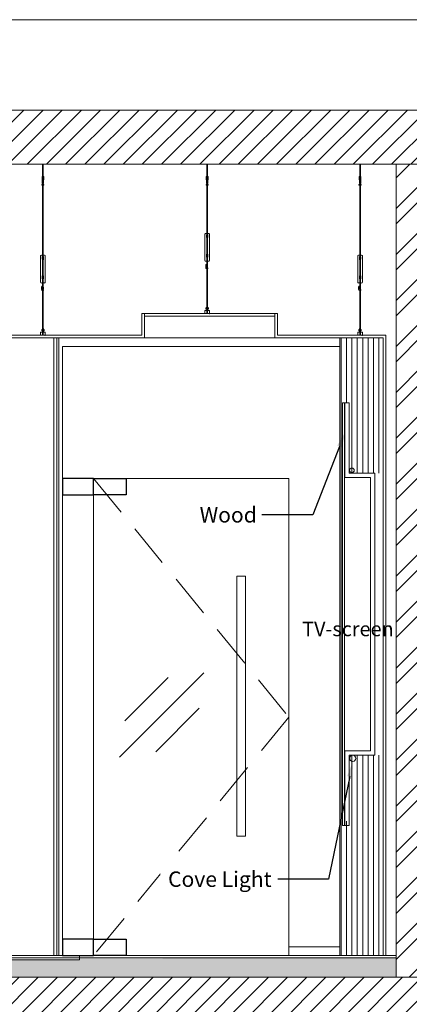
# Model space of a CAD drawing. Units: metres. Extents: x 86 to 217, y -113 to 1762.
# Drawn here: x 111 to 112, y -54 to -50 of the extents above; entities that cross this region are included whole.
import ezdxf
from ezdxf import colors
from ezdxf.entities.mleader import LeaderData, LeaderLine
from ezdxf.math import Vec2, Vec3

# ---------------------------------------------------------------- set-up
doc = ezdxf.new("R2010")
doc.units = ezdxf.units.M
doc.header["$MEASUREMENT"] = 0
doc.linetypes.add('APG DASH', pattern=[0.3, 0.2, -0.1])
doc.linetypes.add('Dash Style-17', pattern=[0.147638, 0.098425, -0.049213])
for name, color, linetype, lineweight in [('A-CEIL-SEC', 12, 'Continuous', 5), ('A-FLOR-IDEN', 7, 'Continuous', 5), ('A1-LINE2', 2, 'Continuous', 5), ('A2-LINE', 4, 'Continuous', 5), ('LINE', 4, 'Continuous', 18)]:
    doc.layers.add(name, color=color, linetype=linetype, lineweight=lineweight)
for name, color, linetype in [('AR-COLUMN', 20, 'Continuous'), ('AR-DEC', 31, 'Continuous'), ('AR-HATCH', 8, 'Continuous'), ('AR-WOOD', 32, 'Continuous'), ('glass door', 2, 'Continuous')]:
    doc.layers.add(name, color=color, linetype=linetype)
doc.styles.add('Arabic Typesetting_1', font='ARABTYPE.TTF', dxfattribs={"height": 57.607916})
doc.styles.get("Standard").update_dxf_attribs({"font": 'arial.ttf'})
pattern_1 = [(45, (218.939725, -100.75044), (-0.044194174, 0.044194174), [])]

msp = doc.modelspace()

# ---------------------------------------------------------------- hatches: boundary and pattern name
at = {"layer": 'AR-HATCH', "lineweight": 0}
h = msp.add_hatch(dxfattribs=at)
h.set_pattern_fill('ANSI31', color=256, scale=0.5)
h.set_pattern_definition(pattern_1)
h.paths.add_polyline_path([(118.1199, -50.5667), (118.1199, -50.3167), (106.4544, -50.3167), (106.4544, -50.5667), (107.4699, -50.5667)])
h = msp.add_hatch(dxfattribs=at)
h.set_pattern_fill('ANSI32', color=256, scale=0.4)
h.set_pattern_definition([(45, (229.14044, -79.92048), (-0.10606602, 0.10606602), []), (45, (229.21115, -79.92048), (-0.10606602, 0.10606602), [])])
h.paths.add_polyline_path([(112.464, -50.5667), (112.344, -50.5667), (112.344, -54.3167), (112.464, -54.3167)])
h = msp.add_hatch(dxfattribs=at)
h.set_pattern_fill('AR-SAND', color=256, scale=0.05)
h.set_pattern_definition([(37.5, (66.99436, 47.026726), (-0.00314967, 0.09634119), [0, -0.076, 0, -0.085, 0, -0.08125]), (7.5, (66.99436, 47.02673), (0.08848884, 0.1411073), [0, -0.041, 0, -0.0685, 0, -0.02625]), (327.5, (66.93286, 47.026726), (0.15570709, 0.00028295), [0, -0.025, 0, -0.09, 0, -0.1175]), (317.5, (66.93286, 47.02673), (0.15030633, 0.04388378), [0, -0.0125, 0, -0.059, 0, -0.0675])])
h.paths.add_polyline_path([(112.344, -54.2267), (110.884, -54.2317), (110.884, -54.2367), (108.044, -54.2367), (108.044, -54.3167), (112.344, -54.3167)])
h = msp.add_hatch(dxfattribs=at)
h.set_pattern_fill('ANSI31', color=256, scale=0.5)
h.set_pattern_definition(pattern_1)
h.paths.add_polyline_path([(118.1199, -54.5667), (118.1199, -54.3167), (106.4544, -54.3167), (106.4544, -54.5667)])
at = {"layer": 'AR-WOOD', "lineweight": 0, "true_color": 0xcd6928}
h = msp.add_hatch(dxfattribs=at)
h.set_pattern_fill('ANSI31', color=32, scale=0.2, angle=45)
h.set_pattern_definition([(90, (210.53926, -101.984639), (-0.025, 3e-18), [])])
h.paths.add_polyline_path([(112.284, -51.3667), (112.084, -51.3667), (112.084, -54.2167), (112.284, -54.2167), (112.284, -53.2917), (112.127, -53.2917), (112.127, -53.5967), (112.106, -53.5968), (112.106, -53.6167), (112.096, -53.6167), (112.096, -51.6667), (112.127, -51.6667), (112.127, -51.9917), (112.284, -51.9918)])

# ---------------------------------------------------------------- linework, layer by layer
for p, q in [((111.4634, -51.2547), (111.4617, -51.2547)), ((111.4812, -51.2547), (111.4831, -51.2547)), ((110.7063, -51.3547), (110.7047, -51.3547)), ((110.7242, -51.3547), (110.7261, -51.3547)), ((112.168, -51.3547), (112.1664, -51.3547)), ((112.1858, -51.3547), (112.1878, -51.3547))]:
    msp.add_line(p, q)
at = {"layer": 'A-CEIL-SEC', "color": 7, "lineweight": 5}
for p, q in [((111.4703, -51.2418), (111.4703, -51.2342)), ((111.4746, -51.2418), (111.4746, -51.2342)), ((111.4617, -51.2418), (111.4703, -51.2418)), ((111.4617, -51.2418), (111.4617, -51.2453)), ((111.4617, -51.2547), (111.4617, -51.2453)), ((111.4831, -51.2418), (111.4746, -51.2418)), ((111.4831, -51.2418), (111.4831, -51.2453)), ((111.4831, -51.2547), (111.4831, -51.2453)), ((110.7047, -51.3418), (110.7133, -51.3418)), ((110.7047, -51.3418), (110.7047, -51.3453)), ((110.7047, -51.3547), (110.7047, -51.3453)), ((110.7133, -51.3418), (110.7133, -51.3342)), ((110.7176, -51.3418), (110.7176, -51.3342)), ((110.7261, -51.3418), (110.7176, -51.3418)), ((110.7261, -51.3418), (110.7261, -51.3453)), ((110.7261, -51.3547), (110.7261, -51.3453)), ((112.1664, -51.3418), (112.175, -51.3418)), ((112.1664, -51.3418), (112.1664, -51.3453)), ((112.1664, -51.3547), (112.1664, -51.3453)), ((112.175, -51.3418), (112.175, -51.3342)), ((112.1792, -51.3418), (112.1792, -51.3342)), ((112.1878, -51.3418), (112.1792, -51.3418)), ((112.1878, -51.3418), (112.1878, -51.3453)), ((112.1878, -51.3547), (112.1878, -51.3453))]:
    msp.add_line(p, q, dxfattribs=at)
at = {"layer": 'A1-LINE2', "color": 7, "linetype": 'Dash Style-17', "lineweight": 5}
for p, q in [((110.7124, -50.6545), (110.7114, -50.6229)), ((110.7114, -50.6229), (110.7123, -50.6229)), ((110.7123, -50.6229), (110.7132, -50.6545)), ((110.7184, -50.6229), (110.7175, -50.6545)), ((110.7183, -50.6545), (110.7193, -50.6229)), ((110.7193, -50.6229), (110.7184, -50.6229)), ((111.4694, -50.6545), (111.4685, -50.6229)), ((111.4685, -50.6229), (111.4693, -50.6229)), ((111.4693, -50.6229), (111.4703, -50.6545)), ((111.4754, -50.6229), (111.4745, -50.6545)), ((111.4753, -50.6545), (111.4763, -50.6229)), ((111.4763, -50.6229), (111.4754, -50.6229)), ((112.1741, -50.6545), (112.1731, -50.6229)), ((112.1731, -50.6229), (112.174, -50.6229)), ((112.174, -50.6229), (112.1749, -50.6545)), ((112.1801, -50.6229), (112.1791, -50.6545)), ((112.18, -50.6545), (112.1809, -50.6229)), ((112.1809, -50.6229), (112.1801, -50.6229)), ((110.7132, -50.6545), (110.7124, -50.6545)), ((110.7175, -50.6545), (110.7183, -50.6545)), ((111.4703, -50.6545), (111.4694, -50.6545)), ((111.4745, -50.6545), (111.4753, -50.6545)), ((112.1749, -50.6545), (112.1741, -50.6545)), ((112.1791, -50.6545), (112.18, -50.6545))]:
    msp.add_line(p, q, dxfattribs=at)
for points in [[(110.7203, -50.6623), (110.7203, -50.6593), (110.7168, -50.6584), (110.7168, -50.628), (110.7153, -50.6269), (110.7139, -50.628), (110.7139, -50.6584), (110.7103, -50.6594), (110.7104, -50.6623), (110.7104, -50.6623, 0.004682), (110.7203, -50.6623)], [(111.4774, -50.6623), (111.4773, -50.6593), (111.4738, -50.6584), (111.4738, -50.628), (111.4724, -50.6269), (111.4709, -50.628), (111.4709, -50.6584), (111.4674, -50.6594), (111.4674, -50.6623), (111.4674, -50.6623, 0.004682), (111.4774, -50.6623)], [(112.182, -50.6623), (112.182, -50.6593), (112.1785, -50.6584), (112.1785, -50.628), (112.177, -50.6269), (112.1756, -50.628), (112.1756, -50.6584), (112.172, -50.6594), (112.172, -50.6623), (112.172, -50.6623, 0.004682), (112.182, -50.6623)]]:
    msp.add_lwpolyline(points, format="xyb", close=True, dxfattribs=at)
at = {"layer": 'A2-LINE', "color": 7, "lineweight": 5}
for p, q in [((111.4717, -51.2239), (111.4668, -51.2299)), ((111.4668, -51.2299), (111.4668, -51.2352)), ((111.4668, -51.2352), (111.4693, -51.2352)), ((111.4724, -51.2242), (111.4676, -51.2301)), ((111.4676, -51.2301), (111.4676, -51.2345)), ((111.4676, -51.2345), (111.469, -51.2345)), ((111.469, -51.2345), (111.4703, -51.2332)), ((111.4693, -51.2352), (111.471, -51.2335)), ((111.4703, -51.2314), (111.4703, -51.2332)), ((111.4703, -51.2314), (111.471, -51.2314)), ((111.471, -51.2314), (111.471, -51.2335)), ((111.4715, -51.2305), (111.4712, -51.2308)), ((111.4724, -51.2242), (111.4773, -51.2301)), ((111.4731, -51.2239), (111.478, -51.2299)), ((111.4734, -51.2305), (111.4736, -51.2308)), ((111.4746, -51.2314), (111.4739, -51.2314)), ((111.4739, -51.2314), (111.4739, -51.2335)), ((111.4756, -51.2352), (111.4739, -51.2335)), ((111.4746, -51.2314), (111.4746, -51.2332)), ((111.4759, -51.2345), (111.4746, -51.2332)), ((111.478, -51.2352), (111.4756, -51.2352)), ((111.4773, -51.2345), (111.4759, -51.2345)), ((111.4773, -51.2301), (111.4773, -51.2345)), ((111.478, -51.2299), (111.478, -51.2352)), ((110.7147, -51.3239), (110.7098, -51.3299)), ((110.7154, -51.3242), (110.7105, -51.3301)), ((110.7154, -51.3242), (110.7203, -51.3301)), ((110.7161, -51.3239), (110.721, -51.3299)), ((112.1764, -51.3239), (112.1715, -51.3299)), ((112.1771, -51.3242), (112.1722, -51.3301)), ((112.1771, -51.3242), (112.182, -51.3301)), ((112.1778, -51.3239), (112.1827, -51.3299)), ((110.7098, -51.3299), (110.7098, -51.3352)), ((110.7098, -51.3352), (110.7123, -51.3352)), ((110.7105, -51.3301), (110.7105, -51.3345)), ((110.7105, -51.3345), (110.712, -51.3345)), ((110.712, -51.3345), (110.7133, -51.3332)), ((110.7123, -51.3352), (110.714, -51.3335)), ((110.7133, -51.3314), (110.7133, -51.3332)), ((110.7133, -51.3314), (110.714, -51.3314)), ((110.714, -51.3314), (110.714, -51.3335)), ((110.7144, -51.3305), (110.7142, -51.3308)), ((110.7164, -51.3305), (110.7166, -51.3308)), ((110.7176, -51.3314), (110.7168, -51.3314)), ((110.7168, -51.3314), (110.7168, -51.3335)), ((110.7186, -51.3352), (110.7168, -51.3335)), ((110.7176, -51.3314), (110.7176, -51.3332)), ((110.7189, -51.3345), (110.7176, -51.3332)), ((110.721, -51.3352), (110.7186, -51.3352)), ((110.7203, -51.3345), (110.7189, -51.3345)), ((110.7203, -51.3301), (110.7203, -51.3345)), ((110.721, -51.3299), (110.721, -51.3352)), ((112.1715, -51.3299), (112.1715, -51.3352)), ((112.1715, -51.3352), (112.174, -51.3352)), ((112.1722, -51.3301), (112.1722, -51.3345)), ((112.1722, -51.3345), (112.1737, -51.3345)), ((112.1737, -51.3345), (112.175, -51.3332)), ((112.174, -51.3352), (112.1757, -51.3335)), ((112.175, -51.3314), (112.175, -51.3332)), ((112.175, -51.3314), (112.1757, -51.3314)), ((112.1757, -51.3314), (112.1757, -51.3335)), ((112.1761, -51.3305), (112.1759, -51.3308)), ((112.1781, -51.3305), (112.1783, -51.3308)), ((112.1792, -51.3314), (112.1785, -51.3314)), ((112.1785, -51.3314), (112.1785, -51.3335)), ((112.1802, -51.3352), (112.1785, -51.3335)), ((112.1792, -51.3314), (112.1792, -51.3332)), ((112.1805, -51.3345), (112.1792, -51.3332)), ((112.1827, -51.3352), (112.1802, -51.3352)), ((112.182, -51.3345), (112.1805, -51.3345)), ((112.182, -51.3301), (112.182, -51.3345)), ((112.1827, -51.3299), (112.1827, -51.3352))]:
    msp.add_line(p, q, dxfattribs=at)
for centre, radius, start, end in [((111.4722, -51.2297), 0.00144, 116.1932, 229.2122), ((111.4722, -51.2297), 0.00109, 125.8988, 229.2122), ((111.4727, -51.2297), 0.00144, 310.7878, 63.8068), ((111.4727, -51.2297), 0.00109, 310.7878, 54.1012), ((110.7152, -51.3297), 0.00144, 116.1932, 229.2122), ((110.7152, -51.3297), 0.00109, 125.8988, 229.2122), ((110.7157, -51.3297), 0.00144, 310.7878, 63.8068), ((110.7157, -51.3297), 0.00109, 310.7878, 54.1012), ((112.1768, -51.3297), 0.00144, 116.1932, 229.2122), ((112.1768, -51.3297), 0.00109, 125.8988, 229.2122), ((112.1774, -51.3297), 0.00144, 310.7878, 63.8068), ((112.1774, -51.3297), 0.00109, 310.7878, 54.1012)]:
    msp.add_arc(centre, radius, start, end, dxfattribs=at)
at = {"layer": 'AR-COLUMN', "color": 4, "lineweight": 0}
for p, q in [((111.172, -51.3547), (111.172, -51.2667)), ((111.184, -51.3667), (111.184, -51.2667)), ((111.784, -51.2667), (111.784, -51.3667)), ((111.796, -51.2667), (111.796, -51.3547)), ((110.356, -51.3547), (111.172, -51.3547)), ((111.796, -51.3547), (112.296, -51.3547))]:
    msp.add_line(p, q, dxfattribs=at)
at = {"layer": 'AR-COLUMN', "color": 2, "lineweight": 0}
for p, q in [((111.184, -51.2547), (111.784, -51.2547)), ((111.184, -51.2667), (111.784, -51.2667))]:
    msp.add_line(p, q, dxfattribs=at)
at = {"layer": 'AR-COLUMN', "color": 3, "lineweight": 0}
for p, q in [((112.096, -51.6667), (112.106, -51.6667)), ((112.096, -53.6167), (112.096, -51.6667)), ((112.106, -51.6667), (112.106, -53.6167)), ((112.106, -53.6167), (112.096, -53.6167))]:
    msp.add_line(p, q, dxfattribs=at)
at = {"layer": 'AR-COLUMN', "color": 32, "lineweight": 0}
for p, q in [((112.127, -51.9917), (112.127, -51.6667)), ((112.245, -51.9917), (112.127, -51.9917)), ((112.245, -53.2917), (112.245, -51.9917)), ((112.107, -52.0117), (112.225, -52.0117)), ((112.225, -52.0117), (112.225, -53.2717)), ((112.107, -53.2717), (112.225, -53.2717)), ((112.127, -53.6162), (112.127, -53.2917)), ((112.127, -53.2917), (112.245, -53.2917))]:
    msp.add_line(p, q, dxfattribs=at)
at = {"layer": 'AR-COLUMN', "color": 2, "lineweight": 0}
msp.add_lwpolyline([(118.1199, -49.8996), (106.4544, -49.8996), (106.4544, -60.1789), (118.1199, -60.1789)], close=True, dxfattribs=at)
at = {"layer": 'AR-COLUMN', "color": 30, "lineweight": 0}
for points in [[(118.1199, -50.5667), (118.1199, -50.3167), (106.4544, -50.3167), (106.4544, -50.5667), (107.4699, -50.5667), (118.1199, -50.5667)], [(118.1199, -54.5667), (118.1199, -54.3167), (106.4544, -54.3167), (106.4544, -54.5667), (118.1199, -54.5667)]]:
    msp.add_lwpolyline(points, dxfattribs=at)
at = {"layer": 'AR-COLUMN', "color": 2, "lineweight": 0}
msp.add_lwpolyline([(112.344, -50.5667), (112.344, -54.3167)], dxfattribs=at)
at = {"layer": 'AR-COLUMN', "color": 4, "lineweight": 0}
for points in [[(111.172, -51.2667), (111.172, -51.2547), (111.184, -51.2547), (111.184, -51.2667)], [(111.784, -51.2667), (111.784, -51.2547), (111.796, -51.2547), (111.796, -51.2667)], [(108.384, -51.3667), (112.284, -51.3667)], [(112.284, -51.3667), (112.284, -52.1667)], [(112.296, -51.3547), (112.296, -53.4667)], [(112.284, -52.1667), (112.284, -54.2167)], [(112.296, -53.4667), (112.296, -54.2167)]]:
    msp.add_lwpolyline(points, dxfattribs=at)
at = {"layer": 'AR-COLUMN', "color": 8, "linetype": 'ByBlock', "lineweight": 0}
for points in [[(110.7651, -51.3667), (110.7651, -54.2167)], [(110.8051, -51.4067), (110.8051, -54.2167)], [(112.084, -51.4067), (110.8051, -51.4067)], [(112.084, -54.1767), (111.849, -54.1767)]]:
    msp.add_lwpolyline(points, dxfattribs=at)
at = {"layer": 'AR-COLUMN', "color": 3, "linetype": 'ByBlock', "lineweight": 0}
for points in [[(110.7801, -51.3667), (110.7801, -54.2167)], [(110.789, -51.3667), (110.789, -54.2167)]]:
    msp.add_lwpolyline(points, dxfattribs=at)
at = {"layer": 'AR-COLUMN', "color": 32, "lineweight": 0}
for points in [[(112.084, -51.3667), (112.084, -54.2167)], [(112.107, -51.6667), (112.107, -52.0117)], [(112.107, -51.6667), (112.127, -51.6667)], [(112.107, -53.6162), (112.107, -53.2717)], [(112.107, -53.6162), (112.127, -53.6162)]]:
    msp.add_lwpolyline(points, dxfattribs=at)
at = {"layer": 'AR-COLUMN', "color": 3, "lineweight": 0}
for points in [[(110.949, -52.0167), (110.949, -54.2167)], [(111.849, -52.0167), (110.949, -52.0167)], [(111.849, -52.0167), (111.849, -54.2167)], [(111.4568, -52.9125), (111.0677, -53.3016)], [(111.0928, -53.1338), (111.2932, -52.9334)], [(111.2355, -53.2765), (111.4359, -53.0761)]]:
    msp.add_lwpolyline(points, dxfattribs=at)
at = {"layer": 'AR-COLUMN', "color": 8, "linetype": 'APG DASH', "lineweight": 0}
msp.add_lwpolyline([(110.949, -52.0167), (111.849, -53.1167), (110.949, -54.2167)], dxfattribs=at)
at = {"layer": 'AR-COLUMN', "color": 8, "lineweight": 0}
msp.add_lwpolyline([(111.609, -52.4667), (111.649, -52.4667), (111.649, -53.6667), (111.609, -53.6667), (111.609, -52.4667)], dxfattribs=at)
at = {"layer": 'AR-COLUMN', "color": 55, "lineweight": 0, "true_color": 0x9ea569}
for points in [[(108.044, -54.2267), (112.344, -54.2267)], [(110.884, -54.2267), (110.884, -54.2367), (108.044, -54.2367)], [(108.384, -54.2167), (112.344, -54.2167)], [(110.884, -54.2167), (110.884, -54.2267)]]:
    msp.add_lwpolyline(points, dxfattribs=at)
at = {"layer": 'AR-COLUMN', "color": 6, "lineweight": 0}
for centre, radius in [((112.1397, -51.9783), 0.0106), ((112.1437, -53.3073), 0.0142)]:
    msp.add_circle(centre, radius, dxfattribs=at)
at = {"layer": 'glass door', "color": 251}
for points in [[(110.949, -52.0167), (110.8051, -52.0167), (110.8051, -52.0915), (110.949, -52.0915)], [(110.949, -52.0167), (111.0986, -52.0167), (111.0986, -52.0915), (110.949, -52.0915)], [(110.949, -54.1419), (110.8051, -54.1419), (110.8051, -54.2167), (110.949, -54.2167)], [(110.949, -54.1419), (111.0986, -54.1419), (111.0986, -54.2167), (110.949, -54.2167)]]:
    msp.add_lwpolyline(points, close=True, dxfattribs=at)
at = {"layer": 'LINE', "color": 7, "lineweight": 18}
for p, q in [((110.7136, -51.3547), (110.7136, -50.5667)), ((110.7172, -51.3547), (110.7172, -50.5667)), ((111.4707, -51.2547), (111.4707, -50.5667)), ((111.4742, -51.2547), (111.4742, -50.5667)), ((112.1753, -51.3547), (112.1753, -50.5667)), ((112.1789, -51.3547), (112.1789, -50.5667)), ((110.7136, -50.6585), (110.7136, -50.621)), ((110.7172, -50.6585), (110.7172, -50.621)), ((111.4707, -50.6585), (111.4707, -50.621)), ((111.4742, -50.6585), (111.4742, -50.621)), ((112.1753, -50.6585), (112.1753, -50.621)), ((112.1789, -50.6585), (112.1789, -50.621)), ((111.4617, -51.0107), (111.4617, -50.8892)), ((111.4653, -50.8856), (111.4796, -50.8856)), ((111.4694, -50.895), (111.4694, -50.9045)), ((111.4755, -50.895), (111.4755, -50.9045)), ((111.4831, -51.0107), (111.4831, -50.8892)), ((110.7047, -51.1107), (110.7047, -50.9892)), ((110.7083, -50.9856), (110.7225, -50.9856)), ((110.7123, -50.995), (110.7123, -51.0045)), ((110.7185, -50.995), (110.7185, -51.0045)), ((110.7261, -51.1107), (110.7261, -50.9892)), ((111.4694, -50.9834), (111.4694, -50.9929)), ((111.4707, -51.005), (111.4707, -50.9809)), ((111.4707, -51.005), (111.4742, -51.005)), ((111.4742, -51.005), (111.4742, -50.9809)), ((111.4755, -50.9834), (111.4755, -50.9929)), ((112.1664, -51.1107), (112.1664, -50.9892)), ((112.17, -50.9856), (112.1842, -50.9856)), ((112.174, -50.995), (112.174, -51.0045)), ((112.1802, -50.995), (112.1802, -51.0045)), ((112.1878, -51.1107), (112.1878, -50.9892)), ((111.4653, -51.0142), (111.4796, -51.0142)), ((111.4656, -51.0321), (111.4656, -51.0447)), ((111.4707, -51.0285), (111.4692, -51.0285)), ((111.4707, -51.0321), (111.4692, -51.0321)), ((111.4692, -51.0321), (111.4692, -51.0447)), ((111.4692, -51.0447), (111.4753, -51.0447)), ((111.4692, -51.0482), (111.4753, -51.0482)), ((111.4703, -51.0414), (111.4703, -51.0342)), ((111.4746, -51.0342), (111.4703, -51.0342)), ((111.4717, -51.0414), (111.4703, -51.0414)), ((111.4707, -51.0285), (111.4707, -51.0142)), ((111.4717, -51.2239), (111.4717, -51.0414)), ((111.4746, -51.0414), (111.4731, -51.0414)), ((111.4731, -51.2239), (111.4731, -51.0414)), ((111.4742, -51.0285), (111.4742, -51.0142)), ((111.4746, -51.0414), (111.4746, -51.0342)), ((111.4753, -51.0482), (111.4753, -51.0447)), ((110.7123, -51.0834), (110.7123, -51.0929)), ((110.7136, -51.105), (110.7136, -51.0809)), ((110.7172, -51.105), (110.7172, -51.0809)), ((110.7185, -51.0834), (110.7185, -51.0929)), ((112.174, -51.0834), (112.174, -51.0929)), ((112.1753, -51.105), (112.1753, -51.0809)), ((112.1789, -51.105), (112.1789, -51.0809)), ((112.1802, -51.0834), (112.1802, -51.0929)), ((110.7083, -51.1142), (110.7225, -51.1142)), ((110.7086, -51.1321), (110.7086, -51.1447)), ((110.7136, -51.1285), (110.7122, -51.1285)), ((110.7136, -51.1321), (110.7122, -51.1321)), ((110.7122, -51.1321), (110.7122, -51.1447)), ((110.7133, -51.1414), (110.7133, -51.1342)), ((110.7176, -51.1342), (110.7133, -51.1342)), ((110.7147, -51.1414), (110.7133, -51.1414)), ((110.7136, -51.105), (110.7172, -51.105)), ((110.7136, -51.1285), (110.7136, -51.1142)), ((110.7147, -51.3239), (110.7147, -51.1414)), ((110.7176, -51.1414), (110.7161, -51.1414)), ((110.7161, -51.3239), (110.7161, -51.1414)), ((110.7172, -51.1285), (110.7172, -51.1142)), ((110.7176, -51.1414), (110.7176, -51.1342)), ((112.17, -51.1142), (112.1842, -51.1142)), ((112.1703, -51.1321), (112.1703, -51.1447)), ((112.1753, -51.1285), (112.1739, -51.1285)), ((112.1753, -51.1321), (112.1739, -51.1321)), ((112.1739, -51.1321), (112.1739, -51.1447)), ((112.175, -51.1414), (112.175, -51.1342)), ((112.1792, -51.1342), (112.175, -51.1342)), ((112.1764, -51.1414), (112.175, -51.1414)), ((112.1753, -51.105), (112.1789, -51.105)), ((112.1753, -51.1285), (112.1753, -51.1142)), ((112.1764, -51.3239), (112.1764, -51.1414)), ((112.1792, -51.1414), (112.1778, -51.1414)), ((112.1778, -51.3239), (112.1778, -51.1414)), ((112.1789, -51.1285), (112.1789, -51.1142)), ((112.1792, -51.1414), (112.1792, -51.1342)), ((110.7122, -51.1447), (110.7183, -51.1447)), ((110.7122, -51.1482), (110.7183, -51.1482)), ((110.7183, -51.1482), (110.7183, -51.1447)), ((112.1739, -51.1447), (112.18, -51.1447)), ((112.1739, -51.1482), (112.18, -51.1482)), ((112.18, -51.1482), (112.18, -51.1447))]:
    msp.add_line(p, q, dxfattribs=at)
at = {"layer": 'LINE', "color": 7, "linetype": 'Dash Style-17', "lineweight": 18}
for p, q in [((111.4707, -50.9809), (111.4707, -50.9544)), ((111.4742, -50.9809), (111.4742, -50.9544)), ((110.7136, -51.0809), (110.7136, -51.0544)), ((110.7172, -51.0809), (110.7172, -51.0544)), ((112.1753, -51.0809), (112.1753, -51.0544)), ((112.1789, -51.0809), (112.1789, -51.0544))]:
    msp.add_line(p, q, dxfattribs=at)
at = {"layer": 'LINE', "color": 7, "lineweight": 18}
for centre, radius, start, end in [((111.4653, -50.8892), 0.00357, 90, 180), ((111.4724, -50.895), 0.00307, 125.4788, 180), ((111.4724, -50.9045), 0.00307, 180, 0), ((111.4724, -50.895), 0.00307, 0, 54.5212), ((111.4796, -50.8892), 0.00357, 0, 90), ((110.7083, -50.9892), 0.00357, 90, 180), ((110.7154, -50.995), 0.00307, 125.4788, 180), ((110.7154, -51.0045), 0.00307, 180, 0), ((110.7154, -50.995), 0.00307, 0, 54.5212), ((110.7225, -50.9892), 0.00357, 0, 90), ((111.4724, -50.9834), 0.00307, 0, 180), ((111.4724, -50.9929), 0.00307, 180, 234.5212), ((111.4724, -50.9929), 0.00307, 305.4788, 0), ((112.17, -50.9892), 0.00357, 90, 180), ((112.1771, -50.995), 0.00307, 125.4788, 180), ((112.1771, -51.0045), 0.00307, 180, 0), ((112.1771, -50.995), 0.00307, 0, 54.5212), ((112.1842, -50.9892), 0.00357, 0, 90), ((111.4653, -51.0107), 0.00357, 180, 270), ((111.4692, -51.0321), 0.00357, 90, 180), ((111.4692, -51.0447), 0.00357, 180, 270), ((111.4707, -51.0285), 0.00357, 270, 0), ((111.4796, -51.0107), 0.00357, 270, 0), ((110.7154, -51.0834), 0.00307, 0, 180), ((110.7154, -51.0929), 0.00307, 180, 234.5212), ((110.7154, -51.0929), 0.00307, 305.4788, 0), ((112.1771, -51.0834), 0.00307, 0, 180), ((112.1771, -51.0929), 0.00307, 180, 234.5212), ((112.1771, -51.0929), 0.00307, 305.4788, 0), ((110.7083, -51.1107), 0.00357, 180, 270), ((110.7122, -51.1321), 0.00357, 90, 180), ((110.7136, -51.1285), 0.00357, 270, 0), ((110.7225, -51.1107), 0.00357, 270, 0), ((112.17, -51.1107), 0.00357, 180, 270), ((112.1739, -51.1321), 0.00357, 90, 180), ((112.1753, -51.1285), 0.00357, 270, 0), ((112.1842, -51.1107), 0.00357, 270, 0), ((110.7122, -51.1447), 0.00357, 180, 270), ((112.1739, -51.1447), 0.00357, 180, 270)]:
    msp.add_arc(centre, radius, start, end, dxfattribs=at)

# ---------------------------------------------------------------- texts
at = {"layer": 'A-FLOR-IDEN', "color": 3, "insert": (112.1211, -52.7436), "char_height": 0.067101, "attachment_point": 8, "style": 'Arabic Typesetting_1'}
msp.add_mtext('\\A1;TV-screen', dxfattribs=at)

# ---------------------------------------------------------------- next in the draw order: leaders
at = {"layer": 'AR-DEC'}
ml = msp.add_multileader_mtext('Standard', dxfattribs=at)
ml.set_content('Wood ', color=256)
ml.set_leader_properties()
ml.build(insert=Vec2(0, 0))
ml.multileader.update_dxf_attribs({"dogleg_length": 0.2343, "arrow_head_size": 0.0712})
ctx = ml.context
ctx.base_point, ctx.char_height, ctx.arrow_head_size, ctx.landing_gap_size, ctx.plane_origin = Vec3(111.4022, -52.1842), 0.07123, 0.0712, 0.0356, Vec3(114.6989, -52.799)
notes = []
notes.append((ctx, [(1, (1, 1, 0), (111.9592, -52.1842), (-1, 0), 0.2343, [(0, [(112.1087, -51.802)], 0, [])])]))
ctx.mtext.insert, ctx.mtext.width, ctx.mtext.flow_direction = Vec3(111.4378, -52.148), 0.291256, 5
ctx.mtext.has_bg_fill, ctx.mtext.bg_color, ctx.mtext.bg_scale_factor, ctx.mtext.bg_transparency, ctx.mtext.use_window_bg_color = 1, -1027028792, 1.5, 0, 1
ml = msp.add_multileader_mtext('Standard', dxfattribs=at)
ml.set_content('Cove Light{\\C31;\\c6737150;\\P} ', color=256)
ml.set_leader_properties()
ml.build(insert=Vec2(0, 0))
ml.multileader.update_dxf_attribs({"dogleg_length": 0.2343, "arrow_head_size": 0.0712})
ctx = ml.context
ctx.base_point, ctx.char_height, ctx.arrow_head_size, ctx.landing_gap_size, ctx.plane_origin = Vec3(111.2567, -53.8644), 0.071228, 0.0712, 0.0356, Vec3(114.7719, -54.4793)
notes.append((ctx, [(1, (1, 1, 0), (112.0322, -53.8644), (-1, 0), 0.2343, [(0, [(112.1437, -53.3214)], 0, [])])]))
ctx.mtext.insert, ctx.mtext.width, ctx.mtext.flow_direction = Vec3(111.2923, -53.8288), 0.493576, 5
ctx.mtext.has_bg_fill, ctx.mtext.bg_color, ctx.mtext.bg_scale_factor, ctx.mtext.bg_transparency, ctx.mtext.use_window_bg_color = 1, -1027028792, 1.5, 0, 1
for ctx, leaders in notes:
    for number, flags, end, landing, length, lines in leaders:
        leader = LeaderData()
        leader.index, (leader.has_last_leader_line, leader.has_dogleg_vector, leader.attachment_direction) = number, flags
        leader.last_leader_point, leader.dogleg_vector, leader.dogleg_length = Vec3(end), Vec3(landing), length
        for number, points, colour, breaks in lines:
            line = LeaderLine()
            line.index, line.vertices, line.color, line.breaks = number, Vec3.list(points), colors.encode_raw_color(colour), breaks
            leader.lines.append(line)
        ctx.leaders.append(leader)

doc.saveas('drawing.dxf')
